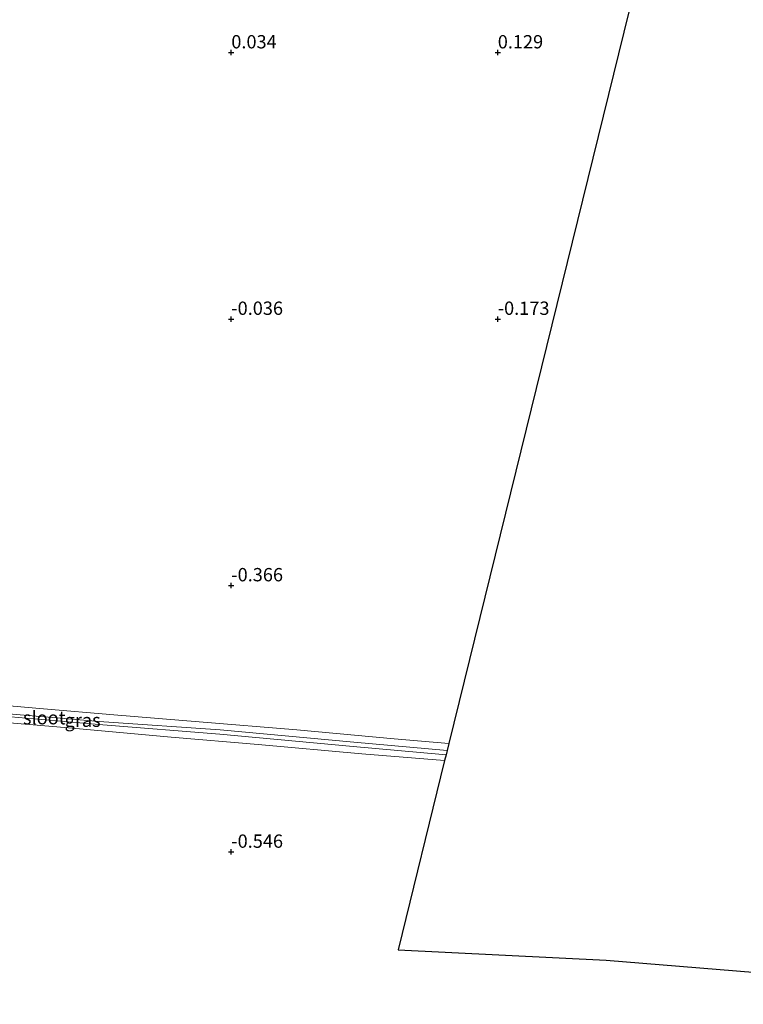
# Model space of a CAD drawing. Units: metres. Extents: x 59996 to 69261, y 393748 to 398970.
# Drawn here: x 63960 to 64096, y 394221 to 394406 of the extents above; entities that cross this region are included whole.
import ezdxf
from ezdxf.enums import TextEntityAlignment as Align

# ---------------------------------------------------------------- set-up
doc = ezdxf.new("R2010")
doc.units = ezdxf.units.M
doc.layers.get('0').update_dxf_attribs({"lineweight": 25})
doc.layers.add('B-ME-GW-HOOGTEPUNT-S-B1', color=10, linetype='Continuous')
doc.layers.add('B-ME-KG-KADASTRAAL-OPNAMEDTMGRENS-L-B1', color=10, linetype='Continuous')
for name, color, linetype, lineweight in [('B-ME-IE-GRASLAND-GV-B6', 93, 'Continuous', 18), ('B-ME-IE-GRONDWERKLIJN-GROND_INGERICHT-GV-B6', 253, 'Continuous', 18), ('B-ME-OG-WATER-GV-B6', 153, 'Continuous', 18)]:
    doc.layers.add(name, color=color, linetype=linetype, lineweight=lineweight)
doc.styles.add('NLCS-ISO', font='NLCS-ISO.TTF')

# ---------------------------------------------------------------- blocks, each defined once
blk = doc.blocks.new('hoogtepunt')
for p, q in [((-0.5, 0), (0.5, 0)), ((0, 0.5), (0, -0.5))]:
    blk.add_line(p, q)

msp = doc.modelspace()

# ---------------------------------------------------------------- linework, layer by layer
at = {"layer": 'B-ME-IE-GRASLAND-GV-B6'}
for points in [[(63952.643, 394277.904, -0.441), (63964.727, 394276.88, -0.376), (63977.976, 394275.73, -0.428), (63993.992, 394274.39, -0.432), (64012.289, 394272.932, -0.35), (64030.543, 394271.234, -0.324), (64040.803, 394270.346, -0.272), (64040.488, 394269.065, -1.545), (64022.974, 394270.597, -1.545), (63997.919, 394272.936, -1.545), (63976.055, 394274.419, -1.631), (63954.401, 394276.26, -1.631)], [(63954.224, 394275.759, -1.631), (63975.917, 394273.85, -1.631), (63997.839, 394272.081, -1.545), (64022.873, 394269.758, -1.545), (64040.288, 394268.251, -1.545), (64040.019, 394267.158, -0.441), (64024.462, 394268.39, -0.454), (64005.031, 394270.164, -0.415), (63988.709, 394271.562, -0.423), (63969.456, 394273.292, -0.432), (63953.889, 394274.607, -0.419)]]:
    msp.add_polyline3d(points, dxfattribs=at)
at = {"layer": 'B-ME-IE-GRONDWERKLIJN-GROND_INGERICHT-GV-B6'}
for points in [[(64078.463, 394423.47, 0.288), (64040.803, 394270.346, -0.272), (64030.543, 394271.234, -0.324), (64012.289, 394272.932, -0.35), (63993.992, 394274.39, -0.432), (63977.976, 394275.73, -0.428), (63964.727, 394276.88, -0.376), (63952.643, 394277.904, -0.441), (63943.08, 394278.782, -0.467), (63931.76, 394279.92, -0.337), (63920.889, 394280.798, -0.307), (63908.01, 394282.076, -0.234), (63904.6242, 394282.2867, -0.3082), (63903.6248, 394282.6, -0.2932), (63902.6254, 394282.9132, -0.2782), (63898.6945, 394283.587, -0.2483)], [(63925.713, 394276.837, -0.046), (63929.629, 394276.503, -0.104), (63933.521, 394276.238, -0.247), (63940.581, 394275.682, -0.376), (63953.889, 394274.607, -0.419), (63969.456, 394273.292, -0.432), (63988.709, 394271.562, -0.423), (64005.031, 394270.164, -0.415), (64024.462, 394268.39, -0.454), (64040.019, 394267.158, -0.441), (64031.29, 394231.666, -0.436), (64070.355, 394229.715, -0.436), (64139.911, 394223.996, -0.617)]]:
    msp.add_polyline3d(points, dxfattribs=at)
at = {"layer": 'B-ME-KG-KADASTRAAL-OPNAMEDTMGRENS-L-B1'}
msp.add_polyline3d([(64062.44, 394460.787, 0.321), (64078.463, 394423.47, 0.288), (64040.803, 394270.346, -0.272), (64040.488, 394269.065, -1.545), (64040.288, 394268.251, -1.545), (64040.019, 394267.158, -0.441), (64031.29, 394231.666, -0.436), (64070.355, 394229.715, -0.436), (64139.911, 394223.996, -0.617), (64141.389, 394223.875, -1.76), (64141.973, 394223.827, -1.76), (64143.4, 394223.709, -0.617), (64171.326, 394221.413, -0.583)], dxfattribs=at)
at = {"layer": 'B-ME-OG-WATER-GV-B6'}
msp.add_polyline3d([(64040.488, 394269.065, -1.545), (64040.288, 394268.251, -1.545), (64022.873, 394269.758, -1.545), (63997.839, 394272.081, -1.545), (63975.917, 394273.85, -1.631), (63954.224, 394275.759, -1.631), (63931.55, 394277.758, -1.631), (63923.261, 394278.452, -1.631), (63904.686, 394279.9499, -1.5682), (63904.4567, 394280.0895, -1.5682), (63904.4084, 394280.4021, -1.5682), (63904.6835, 394280.6836, -1.5682), (63904.9365, 394280.7439, -1.5682), (63931.683, 394278.453, -1.631), (63954.401, 394276.26, -1.631), (63976.055, 394274.419, -1.631), (63997.919, 394272.936, -1.545), (64022.974, 394270.597, -1.545), (64040.488, 394269.065, -1.545)], dxfattribs=at)

# ---------------------------------------------------------------- block references
at = {"layer": 'B-ME-GW-HOOGTEPUNT-S-B1', "rotation": 90}
for p in [(64000, 394400, 0.0336), (64000, 394400, 0.0336), (64050, 394400, 0.1294), (64050, 394400, 0.1294), (64000, 394350, -0.0356), (64000, 394350, -0.0356), (64050, 394350, -0.173), (64050, 394350, -0.173), (64000, 394300, -0.3656), (64000, 394300, -0.3656), (64000, 394250, -0.5456), (64000, 394250, -0.5456)]:
    msp.add_blockref('hoogtepunt', p, dxfattribs=at)

# ---------------------------------------------------------------- texts
at = {"layer": 'B-ME-GW-HOOGTEPUNT-S-B1', "ltscale": 0.2, "style": 'NLCS-ISO'}
for s, p in [('0.034', (64000, 394400, 0.0336)), ('0.034', (64000, 394400, 0.0336)), ('0.129', (64050, 394400, 0.1294)), ('0.129', (64050, 394400, 0.1294)), ('-0.036', (64000, 394350, -0.0356)), ('-0.036', (64000, 394350, -0.0356)), ('-0.173', (64050, 394350, -0.173)), ('-0.173', (64050, 394350, -0.173)), ('-0.366', (64000, 394300, -0.3656)), ('-0.366', (64000, 394300, -0.3656)), ('-0.546', (64000, 394250, -0.5456)), ('-0.546', (64000, 394250, -0.5456))]:
    msp.add_text(s, height=2.5, dxfattribs=at).set_placement(p, align=Align.BOTTOM_LEFT)
at = {"layer": 'B-ME-IE-GRASLAND-GV-B6', "ltscale": 0.2, "style": 'NLCS-ISO'}
msp.add_text('gras', height=2.5, dxfattribs=at).set_placement((63972.0934, 394274.7223), align=Align.MIDDLE_CENTER)
at = {"layer": 'B-ME-OG-WATER-GV-B6', "ltscale": 0.2, "style": 'NLCS-ISO'}
msp.add_text('sloot', height=2.5, dxfattribs=at).set_placement((63964.9016, 394275.1881), align=Align.MIDDLE_CENTER)

doc.saveas('drawing.dxf')
